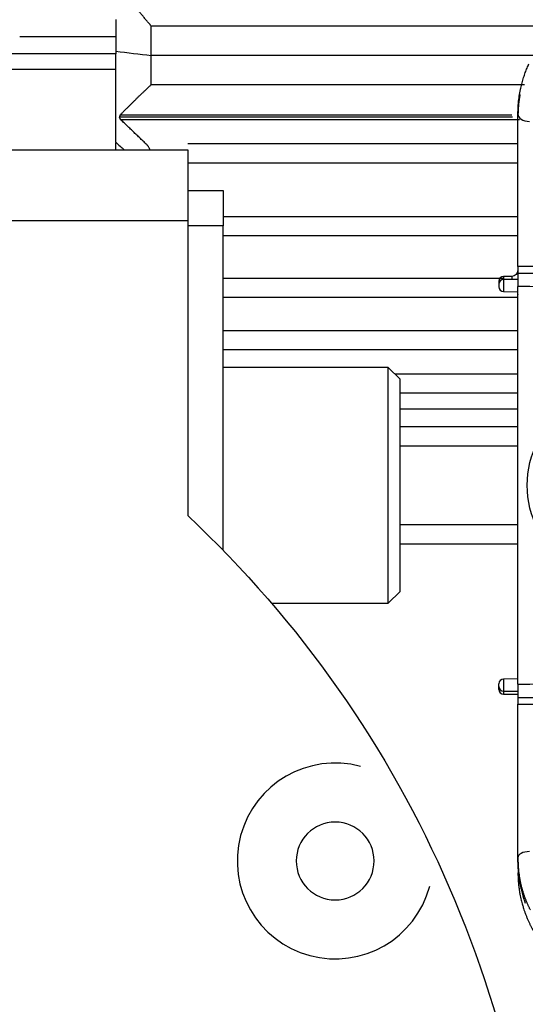
# Model space of a CAD drawing. Units: millimetres. Extents: x -2134 to 1816, y -2163 to 2037.
# Drawn here: x -1224 to -1181, y -20 to 64 of the extents above; entities that cross this region are included whole.
import ezdxf

# ---------------------------------------------------------------- set-up
doc = ezdxf.new("R2010")
doc.units = ezdxf.units.MM
doc.layers.add('1', color=7, linetype='CONTINUOUS', true_color=0xffffff)

msp = doc.modelspace()

# ---------------------------------------------------------------- linework, layer by layer
at = {"layer": '1', "color": 2, "linetype": 'Continuous'}
for p, q in [((-1182.035, 42.729), (-1182.035, 55.66)), ((-1340.035, 52.62), (-1210.035, 52.62)), ((-1210.035, 52.62), (-1210.035, 46.62)), ((-1210.035, 51.517), (-1182.035, 51.517)), ((-1210.035, 49.169), (-1207.035, 49.169)), ((-1207.035, 49.169), (-1207.035, 46.169)), ((-1182.035, 48.474), (-1182.035, 48.476)), ((-1210.035, 46.62), (-1210.035, 21.602)), ((-1207.035, 18.658), (-1207.035, 46.169)), ((-1207.034, 45.352), (-1182.035, 45.352)), ((-1163.355, 42.729), (-1182.055, 42.729)), ((-1182.055, 42.729), (-1182.055, 42.169)), ((-1182.551, 41.885), (-1183.259, 41.879)), ((-1182.055, 42.169), (-1165.724, 42.169)), ((-1182.055, 42.169), (-1182.055, 41.039)), ((-1183.655, 41.479), (-1183.655, 41.369)), ((-1183.655, 41.369), (-1183.655, 41.26)), ((-1183.655, 41.26), (-1183.655, 41.238)), ((-1183.655, 41.217), (-1183.655, 41.108)), ((-1183.655, 41.108), (-1183.655, 40.998)), ((-1182.055, 41.628), (-1183.259, 41.617)), ((-1182.055, 7.3), (-1182.055, 41.039)), ((-1207.034, 40.123), (-1182.055, 40.123)), ((-1183.259, 40.598), (-1182.055, 40.588)), ((-1207.034, 35.691), (-1182.055, 35.691)), ((-1193.035, 34.169), (-1207.035, 34.169)), ((-1192.035, 33.169), (-1193.035, 34.169)), ((-1193.035, 14.169), (-1193.035, 34.169)), ((-1192.035, 15.169), (-1192.035, 33.169)), ((-1192.034, 31.997), (-1182.055, 31.997)), ((-1192.034, 29.169), (-1182.054, 29.169)), ((-1182.054, 27.486), (-1192.034, 27.486)), ((-1192.034, 20.853), (-1182.054, 20.853)), ((-1182.054, 19.169), (-1192.034, 19.169)), ((-1193.035, 14.169), (-1192.035, 15.169)), ((-1202.926, 14.169), (-1193.035, 14.169)), ((-1182.055, 7.75), (-1183.259, 7.74)), ((-1183.655, 7.121), (-1183.655, 7.34)), ((-1183.655, 7.1), (-1183.655, 7.079)), ((-1183.655, 6.86), (-1183.655, 7.079)), ((-1183.259, 6.721), (-1182.055, 6.71)), ((-1182.055, 7.3), (-1182.055, 6.169)), ((-1183.259, 6.46), (-1182.055, 6.449)), ((-1182.055, 6.169), (-1165.724, 6.169)), ((-1182.055, 6.169), (-1182.055, 5.609)), ((-1182.055, 5.609), (-1163.355, 5.609)), ((-1182.035, -7.389), (-1182.035, 5.609)), ((-1182.035, -7.389), (-1182.035, -7.493)), ((-1182.035, -7.493), (-1182.035, -7.554)), ((-1182.035, -7.554), (-1182.035, -7.596)), ((-1182.035, -7.596), (-1182.035, -7.628)), ((-1182.035, -7.707), (-1182.035, -7.777)), ((-1182.035, -7.777), (-1182.035, -7.798))]:
    msp.add_line(p, q, dxfattribs=at)
at = {"layer": '1', "color": 6, "linetype": 'Continuous'}
for p, q in [((-1263.524, 46.62), (-1210.035, 46.62)), ((-1207.035, 46.169), (-1210.035, 46.169)), ((-1183.259, 41.879), (-1183.259, 41.617)), ((-1182.551, 41.885), (-1182.551, 41.623)), ((-1183.259, 41.617), (-1183.259, 40.598)), ((-1183.259, 7.74), (-1183.259, 6.721)), ((-1183.259, 6.721), (-1183.259, 6.46))]:
    msp.add_line(p, q, dxfattribs=at)
at = {"layer": '1', "color": 2, "linetype": 'Continuous', "extrusion": (0, 0, -1)}
msp.add_circle((1197.535, -7.68), 3.3, dxfattribs=at)
at = {"layer": '1', "color": 2, "linetype": 'Continuous'}
for centre, radius, start, end in [((-1183.255, 41.479), 0.4, 90.5, 180), ((-1183.255, 41.217), 0.4, 90.5, 180), ((-1183.255, 40.998), 0.4, 180, 269.5), ((-1183.255, 7.34), 0.4, 90.5, 180), ((-1183.255, 7.121), 0.4, 180, 269.5), ((-1183.255, 6.86), 0.4, 180, 269.5), ((-1197.535, -7.68), 8.3, 75, 345)]:
    msp.add_arc(centre, radius, start, end, dxfattribs=at)
at = {"layer": '1', "color": 2, "linetype": 'Continuous', "extrusion": (0, 0, -1)}
for centre, radius, start, end in [((1182.555, 42.385), 0.5, 180, 269.5), ((1182.555, 40.353), 0.5, 151.98351, 180), ((1173.255, 24.169), 8, 331.79069, 28.20927), ((1275.035, -47.68), 95, 133.17355, 226.82645)]:
    msp.add_arc(centre, radius, start, end, dxfattribs=at)
at = {"layer": '1', "color": 2, "linetype": 'Continuous'}
for centre, major_axis, ratio, start_param, end_param in [((-1181.035, 55.66), (1, 0), 0.634924, 3.141593, 4.677482), ((-1181.035, -7.389), (-1, 0), 0.508826, 4.747296, 6.283185)]:
    msp.add_ellipse(centre, major_axis=major_axis, ratio=ratio, start_param=start_param, end_param=end_param, dxfattribs=at)
for points, knots in [([(-1213.135, 63.106), (-1213.202, 63.186), (-1213.335, 63.345), (-1213.533, 63.583), (-1213.73, 63.821), (-1213.924, 64.058), (-1214.116, 64.294), (-1214.306, 64.529), (-1214.494, 64.763), (-1214.68, 64.997), (-1214.865, 65.23), (-1215.047, 65.462), (-1215.227, 65.693), (-1215.405, 65.923), (-1215.581, 66.153), (-1215.697, 66.306), (-1215.755, 66.382)], [0, 0, 0, 0, 0.074028, 0.147647, 0.22086, 0.293668, 0.366074, 0.438079, 0.509687, 0.580899, 0.651718, 0.722145, 0.792185, 0.861839, 0.931109, 1, 1, 1, 1]), ([(-1216.135, 59.428), (-1216.135, 59.509), (-1216.135, 59.599), (-1216.135, 59.798), (-1216.135, 59.905), (-1216.135, 60.133), (-1216.135, 60.253), (-1216.135, 60.502), (-1216.135, 60.63), (-1216.135, 60.76)], [0, 0, 0, 0, 0.25, 0.25, 0.5, 0.5, 0.75, 0.75, 1, 1, 1, 1]), ([(-1182.035, 55.66), (-1182.035, 55.693), (-1182.035, 55.759), (-1182.033, 55.859), (-1182.031, 55.959), (-1182.028, 56.058), (-1182.023, 56.158), (-1182.018, 56.257), (-1182.011, 56.356), (-1182.004, 56.456), (-1181.996, 56.555), (-1181.987, 56.654), (-1181.97, 56.811), (-1181.944, 57.025), (-1181.904, 57.296), (-1181.856, 57.566), (-1181.803, 57.824), (-1181.746, 58.07), (-1181.686, 58.302), (-1181.623, 58.526), (-1181.556, 58.744), (-1181.486, 58.955), (-1181.414, 59.158), (-1181.339, 59.355), (-1181.263, 59.545), (-1181.185, 59.728), (-1181.131, 59.847), (-1181.104, 59.906)], [0, 0, 0, 0, 0.022889, 0.045779, 0.068671, 0.091564, 0.114459, 0.137356, 0.160253, 0.183153, 0.206054, 0.228956, 0.25186, 0.314764, 0.377617, 0.440421, 0.503174, 0.559134, 0.613699, 0.666867, 0.71864, 0.769018, 0.818002, 0.865592, 0.911787, 0.95659, 1, 1, 1, 1]), ([(-1215.755, 55.574), (-1215.701, 55.63), (-1215.592, 55.741), (-1215.428, 55.909), (-1215.262, 56.076), (-1215.095, 56.245), (-1214.925, 56.414), (-1214.754, 56.583), (-1214.581, 56.753), (-1214.407, 56.924), (-1214.23, 57.095), (-1214.052, 57.267), (-1213.872, 57.439), (-1213.691, 57.612), (-1213.507, 57.785), (-1213.322, 57.959), (-1213.198, 58.075), (-1213.135, 58.134)], [0, 0, 0, 0, 0.064286, 0.128903, 0.193854, 0.25914, 0.324763, 0.390727, 0.457032, 0.52368, 0.590675, 0.658017, 0.725708, 0.79375, 0.862145, 0.930895, 1, 1, 1, 1]), ([(-1181.864, 57.317), (-1181.864, 57.317), (-1181.864, 57.317), (-1181.864, 57.315), (-1181.866, 57.303), (-1181.872, 57.269), (-1181.874, 57.255), (-1181.88, 57.222), (-1181.883, 57.203), (-1181.894, 57.138), (-1181.903, 57.084), (-1181.922, 56.959), (-1181.933, 56.886), (-1181.949, 56.762), (-1181.955, 56.719), (-1181.966, 56.628), (-1181.971, 56.581), (-1181.987, 56.432), (-1181.997, 56.326), (-1182.01, 56.154), (-1182.014, 56.095), (-1182.021, 55.973), (-1182.025, 55.91), (-1182.032, 55.717), (-1182.035, 55.583), (-1182.035, 55.443)], [0, 0, 0, 0, 0.009952, 0.009952, 0.133708, 0.133708, 0.195586, 0.195586, 0.257464, 0.257464, 0.38122, 0.38122, 0.504976, 0.504976, 0.566854, 0.566854, 0.628732, 0.628732, 0.752488, 0.752488, 0.814366, 0.814366, 0.876244, 0.876244, 1, 1, 1, 1]), ([(-1215.755, 55.574), (-1215.758, 55.571), (-1215.764, 55.564), (-1215.773, 55.553), (-1215.78, 55.541), (-1215.787, 55.529), (-1215.793, 55.517), (-1215.799, 55.504), (-1215.803, 55.491), (-1215.807, 55.477), (-1215.81, 55.463), (-1215.812, 55.448), (-1215.813, 55.434), (-1215.814, 55.419), (-1215.813, 55.404), (-1215.812, 55.389), (-1215.811, 55.379), (-1215.81, 55.374)], [0, 0, 0, 0, 0.075578, 0.14935, 0.221418, 0.291889, 0.360881, 0.428515, 0.494924, 0.560246, 0.624627, 0.688219, 0.751178, 0.813669, 0.875857, 0.937911, 1, 1, 1, 1]), ([(-1215.691, 55.153), (-1215.695, 55.157), (-1215.703, 55.165), (-1215.715, 55.178), (-1215.726, 55.192), (-1215.737, 55.205), (-1215.747, 55.22), (-1215.757, 55.234), (-1215.767, 55.252), (-1215.778, 55.273), (-1215.79, 55.298), (-1215.799, 55.323), (-1215.806, 55.349), (-1215.809, 55.366), (-1215.81, 55.374)], [0, 0, 0, 0, 0.074919, 0.148169, 0.219909, 0.290312, 0.359557, 0.427836, 0.495346, 0.602665, 0.705681, 0.805452, 0.903145, 1, 1, 1, 1]), ([(-1213.588, 53.133), (-1213.691, 53.231), (-1213.897, 53.426), (-1214.204, 53.719), (-1214.507, 54.009), (-1214.808, 54.298), (-1215.105, 54.585), (-1215.399, 54.869), (-1215.594, 55.059), (-1215.691, 55.153)], [0, 0, 0, 0, 0.146423, 0.291656, 0.435698, 0.578552, 0.72022, 0.860702, 1, 1, 1, 1]), ([(-1216.135, 53.268), (-1216.015, 53.156), (-1215.783, 52.939), (-1215.551, 52.723), (-1215.439, 52.619)], [0, 0, 0, 0, 0.519162, 1, 1, 1, 1]), ([(-1213.23, 52.622), (-1213.233, 52.631), (-1213.259, 52.69), (-1213.3, 52.768), (-1213.354, 52.855), (-1213.395, 52.915), (-1213.439, 52.973), (-1213.486, 53.028), (-1213.536, 53.082), (-1213.57, 53.116), (-1213.588, 53.133)], [0, 0, 0, 0, 0.042071, 0.292076, 0.405118, 0.519553, 0.635838, 0.754405, 0.875665, 1, 1, 1, 1]), ([(-1165.724, 40.204), (-1165.724, 40.21), (-1165.725, 40.215), (-1165.73, 40.224), (-1165.733, 40.228), (-1165.745, 40.239), (-1165.754, 40.244), (-1165.781, 40.26), (-1165.801, 40.268), (-1165.861, 40.289), (-1165.902, 40.3), (-1166.027, 40.329), (-1166.111, 40.343), (-1166.279, 40.37), (-1166.364, 40.382), (-1166.533, 40.403), (-1166.618, 40.413), (-1166.872, 40.441), (-1167.042, 40.457), (-1167.382, 40.487), (-1167.552, 40.5), (-1168.063, 40.538), (-1168.404, 40.561), (-1169.085, 40.602), (-1169.426, 40.62), (-1170.449, 40.673), (-1171.131, 40.703), (-1172.496, 40.76), (-1173.179, 40.785), (-1175.227, 40.857), (-1176.592, 40.898), (-1179.324, 40.973), (-1180.689, 41.007), (-1182.055, 41.039)], [0, 0, 0, 0, 0.000977, 0.000977, 0.001953, 0.001953, 0.003906, 0.003906, 0.007813, 0.007813, 0.015625, 0.015625, 0.03125, 0.03125, 0.046875, 0.046875, 0.0625, 0.0625, 0.09375, 0.09375, 0.125, 0.125, 0.1875, 0.1875, 0.25, 0.25, 0.375, 0.375, 0.5, 0.5, 0.75, 0.75, 1, 1, 1, 1]), ([(-1182.055, 7.3), (-1180.689, 7.331), (-1179.324, 7.365), (-1176.592, 7.441), (-1175.227, 7.482), (-1173.179, 7.553), (-1172.496, 7.579), (-1171.131, 7.635), (-1170.449, 7.665), (-1169.426, 7.718), (-1169.085, 7.737), (-1168.403, 7.778), (-1168.063, 7.8), (-1167.552, 7.838), (-1167.382, 7.852), (-1167.042, 7.881), (-1166.872, 7.898), (-1166.618, 7.925), (-1166.533, 7.935), (-1166.364, 7.956), (-1166.279, 7.968), (-1166.111, 7.995), (-1166.027, 8.009), (-1165.903, 8.038), (-1165.862, 8.049), (-1165.802, 8.07), (-1165.782, 8.078), (-1165.754, 8.093), (-1165.745, 8.099), (-1165.734, 8.11), (-1165.731, 8.113), (-1165.726, 8.122), (-1165.724, 8.127), (-1165.724, 8.132)], [0, 0, 0, 0, 0.25, 0.25, 0.5, 0.5, 0.625, 0.625, 0.75, 0.75, 0.8125, 0.8125, 0.875, 0.875, 0.90625, 0.90625, 0.9375, 0.9375, 0.953125, 0.953125, 0.96875, 0.96875, 0.984375, 0.984375, 0.992187, 0.992187, 0.996094, 0.996094, 0.998047, 0.998047, 0.999023, 0.999023, 1, 1, 1, 1]), ([(-1182.035, -7.493), (-1182.035, -7.633), (-1182.032, -7.767), (-1182.022, -8.021), (-1182.015, -8.142), (-1182.002, -8.315), (-1181.997, -8.371), (-1181.987, -8.479), (-1181.982, -8.53), (-1181.966, -8.679), (-1181.955, -8.769), (-1181.939, -8.892), (-1181.933, -8.931), (-1181.923, -9.004), (-1181.918, -9.038), (-1181.903, -9.134), (-1181.894, -9.187), (-1181.879, -9.274), (-1181.874, -9.307), (-1181.868, -9.341), (-1181.866, -9.35), (-1181.864, -9.363), (-1181.864, -9.366), (-1181.864, -9.369), (-1181.866, -9.36), (-1181.872, -9.331), (-1181.874, -9.318), (-1181.88, -9.288), (-1181.883, -9.27), (-1181.894, -9.21), (-1181.903, -9.159), (-1181.922, -9.039), (-1181.933, -8.969), (-1181.949, -8.85), (-1181.955, -8.808), (-1181.966, -8.719), (-1181.971, -8.673), (-1181.987, -8.529), (-1181.997, -8.425), (-1182.01, -8.256), (-1182.014, -8.198), (-1182.021, -8.077), (-1182.025, -8.015), (-1182.032, -7.825), (-1182.035, -7.693), (-1182.035, -7.554)], [0, 0, 0, 0, 0.0625, 0.0625, 0.125, 0.125, 0.15625, 0.15625, 0.1875, 0.1875, 0.25, 0.25, 0.28125, 0.28125, 0.3125, 0.3125, 0.375, 0.375, 0.4375, 0.4375, 0.46875, 0.46875, 0.5, 0.5, 0.5625, 0.5625, 0.59375, 0.59375, 0.625, 0.625, 0.6875, 0.6875, 0.75, 0.75, 0.78125, 0.78125, 0.8125, 0.8125, 0.875, 0.875, 0.90625, 0.90625, 0.9375, 0.9375, 1, 1, 1, 1]), ([(-1182.035, -7.707), (-1182.035, -7.873), (-1182.031, -8.03), (-1182.017, -8.327), (-1182.007, -8.468), (-1181.989, -8.666), (-1181.982, -8.731), (-1181.968, -8.855), (-1181.961, -8.914), (-1181.939, -9.085), (-1181.923, -9.188), (-1181.893, -9.372), (-1181.878, -9.454), (-1181.858, -9.56), (-1181.851, -9.593), (-1181.839, -9.652), (-1181.834, -9.678), (-1181.818, -9.749), (-1181.811, -9.783), (-1181.802, -9.818), (-1181.8, -9.826), (-1181.798, -9.836), (-1181.797, -9.839), (-1181.797, -9.836), (-1181.8, -9.821), (-1181.81, -9.768), (-1181.818, -9.73), (-1181.833, -9.654), (-1181.839, -9.625), (-1181.851, -9.562), (-1181.858, -9.528), (-1181.878, -9.417), (-1181.893, -9.332), (-1181.923, -9.14), (-1181.938, -9.034), (-1181.968, -8.799), (-1181.982, -8.673), (-1182.006, -8.403), (-1182.017, -8.26), (-1182.027, -8.033), (-1182.03, -7.955), (-1182.034, -7.795), (-1182.035, -7.712), (-1182.035, -7.628)], [0, 0, 0, 0, 0.0625, 0.0625, 0.125, 0.125, 0.15625, 0.15625, 0.1875, 0.1875, 0.25, 0.25, 0.3125, 0.3125, 0.34375, 0.34375, 0.375, 0.375, 0.4375, 0.4375, 0.46875, 0.46875, 0.5, 0.5, 0.5625, 0.5625, 0.625, 0.625, 0.65625, 0.65625, 0.6875, 0.6875, 0.75, 0.75, 0.8125, 0.8125, 0.875, 0.875, 0.9375, 0.9375, 0.96875, 0.96875, 1, 1, 1, 1]), ([(-1182.035, -7.798), (-1182.035, -7.94), (-1182.032, -8.083), (-1182.02, -8.372), (-1182.01, -8.517), (-1181.972, -8.953), (-1181.934, -9.244), (-1181.856, -9.683), (-1181.827, -9.83), (-1181.762, -10.121), (-1181.726, -10.265), (-1181.608, -10.698), (-1181.517, -10.983), (-1181.412, -11.266)], [0, 0, 0, 0, 0.125, 0.125, 0.25, 0.25, 0.5, 0.5, 0.625, 0.625, 0.75, 0.75, 1, 1, 1, 1]), ([(-1182.035, -8.673), (-1182.035, -8.697), (-1182.035, -8.746), (-1182.034, -8.819), (-1182.033, -8.893), (-1182.031, -8.966), (-1182.029, -9.016), (-1182.028, -9.041)], [0, 0, 0, 0, 0.199974, 0.399943, 0.599924, 0.799937, 1, 1, 1, 1]), ([(-1182.028, -9.041), (-1182.027, -9.072), (-1182.024, -9.138), (-1182.019, -9.239), (-1182.013, -9.344), (-1182.005, -9.455), (-1181.995, -9.57), (-1181.983, -9.69), (-1181.97, -9.815), (-1181.954, -9.944), (-1181.935, -10.079), (-1181.915, -10.218), (-1181.891, -10.361), (-1181.844, -10.624), (-1181.769, -10.972), (-1181.664, -11.371), (-1181.57, -11.68), (-1181.483, -11.94), (-1181.396, -12.18), (-1181.3, -12.426), (-1181.2, -12.662), (-1181.096, -12.89), (-1180.99, -13.109), (-1180.882, -13.319), (-1180.772, -13.52), (-1180.661, -13.713), (-1180.55, -13.898), (-1180.438, -14.075), (-1180.326, -14.243), (-1180.215, -14.404), (-1180.14, -14.507), (-1180.103, -14.558)], [0, 0, 0, 0, 0.016179, 0.0332, 0.051063, 0.069768, 0.089315, 0.109704, 0.130935, 0.153008, 0.175923, 0.19968, 0.224279, 0.24972, 0.334977, 0.404848, 0.459332, 0.498428, 0.544118, 0.588623, 0.631943, 0.674077, 0.715027, 0.754792, 0.793373, 0.83077, 0.866982, 0.902011, 0.935857, 0.96852, 1, 1, 1, 1])]:
    msp.add_open_spline(points, degree=3, knots=knots, dxfattribs=at)
for points, degree in [([(-1216.135, 63.664), (-1216.135, 62.235)], 1), ([(-1213.135, 60.61), (-1213.135, 61.44), (-1213.135, 62.272), (-1213.135, 63.106)], 3), ([(-1178.874, 63.106), (-1190.294, 63.106), (-1201.715, 63.106), (-1213.135, 63.106)], 3), ([(-1216.135, 62.235), (-1216.135, 61.922), (-1216.135, 61.156), (-1216.135, 60.76)], 2), ([(-1213.135, 58.134), (-1213.135, 58.955), (-1213.135, 59.781), (-1213.135, 60.61)], 3), ([(-1216.135, 58.312), (-1216.135, 59.428)], 1), ([(-1216.135, 53.268), (-1216.135, 55.741), (-1216.135, 58.312)], 2), ([(-1181.492, 58.134), (-1213.135, 58.134)], 1), ([(-1216.135, 52.62), (-1216.135, 53.198)], 1)]:
    msp.add_open_spline(points, degree=degree, dxfattribs=at)
at = {"layer": '1', "color": 6, "linetype": 'Continuous'}
for points, degree in [([(-1224.285, 62.235), (-1216.135, 62.235)], 1), ([(-1216.135, 60.976), (-1215.135, 60.854), (-1214.135, 60.732), (-1213.135, 60.61)], 3), ([(-1216.135, 60.76), (-1219.127, 60.76), (-1222.119, 60.76), (-1225.112, 60.76)], 3), ([(-1179.705, 60.61), (-1190.849, 60.61), (-1201.992, 60.61), (-1213.135, 60.61)], 3), ([(-1216.135, 59.428), (-1228.535, 59.428)], 1), ([(-1182.491, 55.374), (-1193.597, 55.374), (-1204.704, 55.374), (-1215.81, 55.374)], 3), ([(-1215.755, 55.574), (-1182.547, 55.574)], 1), ([(-1181.917, 55.153), (-1215.691, 55.153)], 1), ([(-1182.035, 53.133), (-1191.363, 53.133), (-1200.691, 53.133), (-1210.019, 53.133)], 3), ([(-1207.034, 46.967), (-1182.035, 46.967)], 1), ([(-1207.034, 41.739), (-1183.252, 41.739)], 1), ([(-1207.034, 37.306), (-1182.055, 37.306)], 1), ([(-1192.478, 33.612), (-1182.055, 33.612)], 1), ([(-1192.034, 30.657), (-1182.055, 30.657)], 1)]:
    msp.add_open_spline(points, degree=degree, dxfattribs=at)
msp.add_open_spline([(-1180.981, -11.834), (-1180.996, -11.804), (-1181.026, -11.744), (-1181.07, -11.652), (-1181.114, -11.558), (-1181.158, -11.463), (-1181.202, -11.365), (-1181.244, -11.266), (-1181.287, -11.164), (-1181.329, -11.061), (-1181.37, -10.956), (-1181.411, -10.849), (-1181.451, -10.74), (-1181.49, -10.629), (-1181.528, -10.516), (-1181.566, -10.402), (-1181.602, -10.285), (-1181.638, -10.166), (-1181.672, -10.046), (-1181.705, -9.923), (-1181.738, -9.799), (-1181.78, -9.627), (-1181.831, -9.395), (-1181.89, -9.09), (-1181.944, -8.746), (-1181.989, -8.371), (-1182.018, -8.011), (-1182.031, -7.713), (-1182.035, -7.517), (-1182.035, -7.421), (-1182.035, -7.389)], degree=3, knots=[0, 0, 0, 0, 0.021545, 0.043443, 0.065695, 0.0883, 0.111258, 0.134569, 0.158234, 0.182252, 0.206624, 0.231349, 0.256428, 0.28186, 0.307647, 0.333787, 0.36028, 0.387128, 0.414329, 0.441884, 0.469793, 0.498056, 0.557307, 0.624841, 0.700658, 0.784758, 0.871832, 0.936731, 0.979454, 1, 1, 1, 1], dxfattribs=at)

doc.saveas('drawing.dxf')
